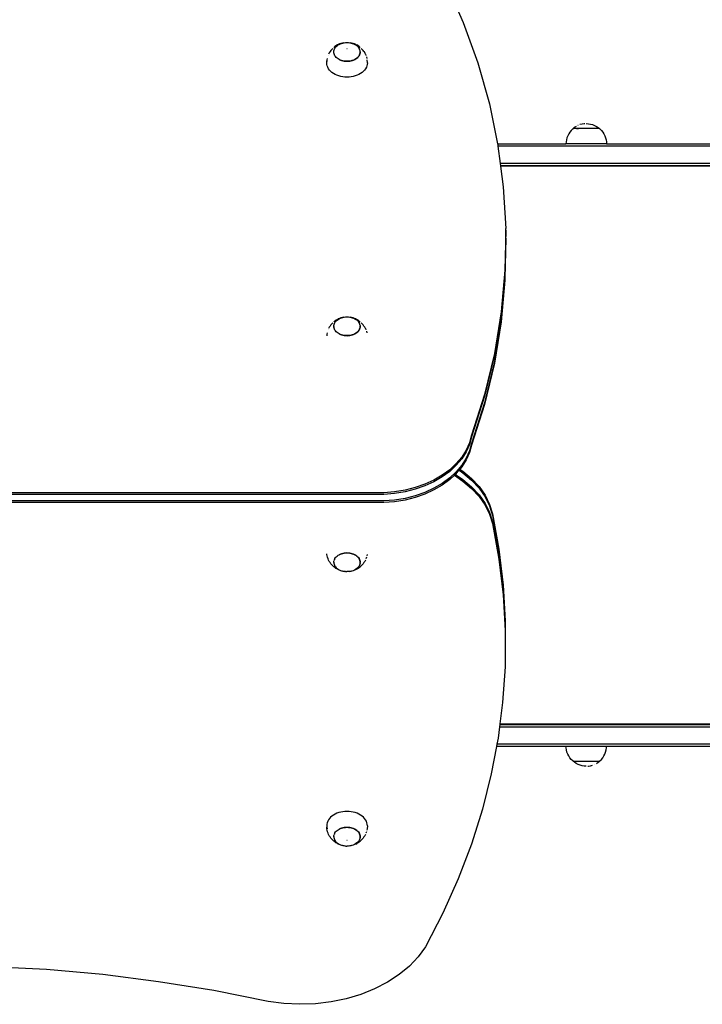
# Model space of a CAD drawing. Units: millimetres. Extents: x -5 to 212, y -5 to 302.
# Drawn here: x 111 to 124, y 70 to 89 of the extents above; entities that cross this region are included whole.
import ezdxf

# ---------------------------------------------------------------- set-up
doc = ezdxf.new("R2010")
doc.units = ezdxf.units.MM
doc.layers.add('Area de seguridad', color=7, linetype='Continuous')

msp = doc.modelspace()

# ---------------------------------------------------------------- linework, layer by layer
at = {"layer": 'Area de seguridad', "color": 0}
for p, q in [((119.026, 89.362), (119.359, 88.603)), ((119.359, 88.603), (119.636, 87.833)), ((116.854, 88.09), (116.838, 88.071)), ((116.874, 88.111), (116.854, 88.09)), ((116.894, 88.062), (116.898, 88.08)), ((116.912, 88.144), (116.896, 88.13)), ((116.898, 88.08), (116.905, 88.098)), ((116.905, 88.098), (116.914, 88.115)), ((116.935, 88.16), (116.912, 88.144)), ((116.914, 88.115), (116.926, 88.132)), ((116.926, 88.132), (116.941, 88.148)), ((116.961, 88.175), (116.935, 88.16)), ((116.941, 88.148), (116.957, 88.162)), ((116.957, 88.162), (116.976, 88.175)), ((116.976, 88.182), (116.961, 88.175)), ((117.001, 88.194), (116.976, 88.182)), ((116.976, 88.175), (116.996, 88.187)), ((116.996, 88.187), (117.018, 88.197)), ((117.028, 88.203), (117.001, 88.194)), ((117.018, 88.197), (117.042, 88.206)), ((117.056, 88.211), (117.028, 88.203)), ((117.042, 88.206), (117.066, 88.212)), ((117.085, 88.217), (117.056, 88.211)), ((117.066, 88.212), (117.092, 88.217)), ((117.092, 88.217), (117.115, 88.22)), ((117.115, 88.22), (117.145, 88.221)), ((117.141, 88.108), (117.145, 88.108)), ((117.145, 88.221), (117.175, 88.22)), ((117.175, 88.22), (117.196, 88.217)), ((117.196, 88.217), (117.222, 88.212)), ((117.233, 88.211), (117.204, 88.217)), ((117.222, 88.212), (117.246, 88.206)), ((117.262, 88.203), (117.233, 88.211)), ((117.246, 88.206), (117.27, 88.197)), ((117.288, 88.194), (117.262, 88.203)), ((117.27, 88.197), (117.292, 88.187)), ((117.314, 88.182), (117.288, 88.194)), ((117.292, 88.187), (117.312, 88.175)), ((117.313, 88.174), (117.312, 88.175)), ((117.332, 88.161), (117.313, 88.174)), ((117.314, 88.182), (117.329, 88.175)), ((117.354, 88.16), (117.329, 88.175)), ((117.348, 88.147), (117.332, 88.161)), ((117.362, 88.131), (117.348, 88.147)), ((117.377, 88.144), (117.354, 88.16)), ((117.374, 88.115), (117.362, 88.131)), ((117.384, 88.097), (117.374, 88.115)), ((117.377, 88.144), (117.394, 88.13)), ((117.391, 88.079), (117.384, 88.097)), ((117.395, 88.061), (117.391, 88.079)), ((117.435, 88.09), (117.416, 88.111)), ((117.435, 88.09), (117.451, 88.071)), ((116.762, 87.892), (116.76, 87.863)), ((116.768, 87.92), (116.762, 87.892)), ((116.785, 87.974), (116.784, 87.973)), ((116.808, 88.025), (116.795, 88)), ((116.822, 88.048), (116.808, 88.025)), ((116.838, 88.071), (116.822, 88.048)), ((116.892, 88.043), (116.894, 88.062)), ((116.892, 88.043), (116.892, 88.042)), ((116.894, 88.025), (116.892, 88.042)), ((116.894, 88.025), (116.894, 88.024)), ((116.898, 88.006), (116.894, 88.024)), ((116.904, 87.988), (116.898, 88.006)), ((116.904, 87.988), (116.905, 87.987)), ((116.905, 87.988), (116.905, 87.987)), ((116.914, 87.971), (116.905, 87.987)), ((116.914, 87.971), (116.915, 87.97)), ((116.926, 87.954), (116.915, 87.97)), ((116.94, 87.938), (116.926, 87.954)), ((116.94, 87.938), (116.941, 87.938)), ((116.958, 87.923), (116.941, 87.938)), ((116.976, 87.911), (116.958, 87.923)), ((116.996, 87.899), (116.976, 87.911)), ((117.018, 87.889), (116.996, 87.899)), ((116.997, 87.898), (117.019, 87.888)), ((117.292, 87.899), (117.27, 87.889)), ((117.27, 87.888), (117.292, 87.898)), ((117.312, 87.911), (117.292, 87.899)), ((117.292, 87.898), (117.313, 87.91)), ((117.331, 87.924), (117.312, 87.911)), ((117.313, 87.91), (117.332, 87.923)), ((117.347, 87.939), (117.331, 87.924)), ((117.332, 87.923), (117.348, 87.938)), ((117.355, 87.947), (117.347, 87.939)), ((117.348, 87.938), (117.356, 87.946)), ((117.362, 87.954), (117.355, 87.947)), ((117.356, 87.946), (117.355, 87.947)), ((117.356, 87.946), (117.362, 87.953)), ((117.374, 87.971), (117.362, 87.954)), ((117.362, 87.953), (117.374, 87.97)), ((117.383, 87.988), (117.374, 87.971)), ((117.374, 87.97), (117.384, 87.987)), ((117.39, 88.006), (117.383, 87.988)), ((117.384, 87.987), (117.391, 88.005)), ((117.394, 88.025), (117.39, 88.006)), ((117.391, 88.005), (117.395, 88.024)), ((117.396, 88.04), (117.394, 88.025)), ((117.396, 88.042), (117.395, 88.061)), ((117.395, 88.043), (117.396, 88.042)), ((117.395, 88.024), (117.396, 88.04)), ((117.396, 88.04), (117.396, 88.042)), ((117.396, 88.042), (117.404, 88.038)), ((117.396, 88.023), (117.396, 88.04)), ((117.396, 88.04), (117.396, 88.023)), ((117.468, 88.048), (117.451, 88.071)), ((117.468, 88.048), (117.481, 88.025)), ((117.495, 88), (117.481, 88.025)), ((117.495, 88), (117.505, 87.974)), ((117.515, 87.947), (117.521, 87.92)), ((117.532, 87.835), (117.527, 87.892)), ((116.758, 87.835), (116.76, 87.863)), ((116.76, 87.806), (116.758, 87.835)), ((116.76, 87.863), (116.766, 87.891)), ((116.766, 87.778), (116.76, 87.806)), ((116.777, 87.75), (116.766, 87.778)), ((116.791, 87.723), (116.777, 87.75)), ((116.81, 87.698), (116.791, 87.723)), ((117.042, 87.881), (117.018, 87.889)), ((117.019, 87.888), (117.042, 87.88)), ((117.066, 87.874), (117.042, 87.881)), ((117.042, 87.88), (117.067, 87.873)), ((117.092, 87.869), (117.066, 87.874)), ((117.067, 87.873), (117.092, 87.868)), ((117.118, 87.866), (117.092, 87.869)), ((117.092, 87.868), (117.118, 87.865)), ((117.144, 87.865), (117.118, 87.866)), ((117.118, 87.865), (117.145, 87.864)), ((117.17, 87.866), (117.144, 87.865)), ((117.145, 87.864), (117.171, 87.865)), ((117.196, 87.869), (117.17, 87.866)), ((117.171, 87.865), (117.197, 87.868)), ((117.222, 87.874), (117.196, 87.869)), ((117.197, 87.868), (117.222, 87.873)), ((117.236, 87.878), (117.222, 87.874)), ((117.222, 87.873), (117.237, 87.877)), ((117.246, 87.881), (117.236, 87.878)), ((117.237, 87.877), (117.236, 87.878)), ((117.237, 87.877), (117.246, 87.88)), ((117.27, 87.889), (117.246, 87.881)), ((117.247, 87.88), (117.27, 87.888)), ((117.498, 87.723), (117.48, 87.698)), ((117.513, 87.75), (117.498, 87.723)), ((117.523, 87.778), (117.513, 87.75)), ((117.529, 87.806), (117.523, 87.778)), ((117.532, 87.835), (117.529, 87.806)), ((119.636, 87.833), (119.855, 87.054)), ((116.832, 87.674), (116.81, 87.698)), ((116.857, 87.652), (116.832, 87.674)), ((116.886, 87.631), (116.857, 87.652)), ((116.917, 87.613), (116.886, 87.631)), ((116.951, 87.598), (116.917, 87.613)), ((116.987, 87.585), (116.951, 87.598)), ((117.025, 87.574), (116.987, 87.585)), ((117.064, 87.567), (117.025, 87.574)), ((117.104, 87.562), (117.064, 87.567)), ((117.145, 87.561), (117.104, 87.562)), ((117.185, 87.562), (117.145, 87.561)), ((117.225, 87.567), (117.185, 87.562)), ((117.264, 87.574), (117.225, 87.567)), ((117.302, 87.585), (117.264, 87.574)), ((117.338, 87.598), (117.302, 87.585)), ((117.372, 87.613), (117.338, 87.598)), ((117.404, 87.631), (117.372, 87.613)), ((117.432, 87.652), (117.404, 87.631)), ((117.458, 87.674), (117.432, 87.652)), ((117.48, 87.698), (117.458, 87.674)), ((119.855, 87.054), (120.012, 86.293)), ((121.448, 86.583), (121.442, 86.577)), ((121.472, 86.604), (121.448, 86.585)), ((121.448, 86.585), (121.448, 86.583)), ((121.951, 86.585), (121.448, 86.585)), ((121.449, 86.583), (121.448, 86.583)), ((121.45, 86.583), (121.449, 86.583)), ((121.454, 86.583), (121.45, 86.583)), ((121.454, 86.583), (121.454, 86.583)), ((121.454, 86.583), (121.461, 86.583)), ((121.461, 86.583), (121.461, 86.583)), ((121.514, 86.583), (121.461, 86.583)), ((121.506, 86.626), (121.472, 86.604)), ((121.514, 86.583), (121.532, 86.583)), ((121.532, 86.583), (121.532, 86.583)), ((121.532, 86.583), (121.552, 86.583)), ((121.543, 86.645), (121.542, 86.645)), ((121.552, 86.583), (121.553, 86.583)), ((121.952, 86.583), (121.553, 86.583)), ((121.619, 86.67), (121.58, 86.659)), ((121.659, 86.676), (121.619, 86.67)), ((121.67, 86.676), (121.659, 86.676)), ((121.7, 86.678), (121.74, 86.676)), ((121.74, 86.676), (121.78, 86.67)), ((121.78, 86.67), (121.819, 86.659)), ((121.819, 86.659), (121.857, 86.645)), ((121.857, 86.645), (121.893, 86.626)), ((121.893, 86.626), (121.927, 86.604)), ((121.927, 86.604), (121.951, 86.585)), ((121.951, 86.585), (121.951, 86.583)), ((121.951, 86.583), (121.952, 86.583)), ((121.951, 86.583), (121.951, 86.583)), ((121.952, 86.583), (121.959, 86.577)), ((121.952, 86.582), (121.952, 86.583)), ((121.332, 86.409), (121.322, 86.37)), ((121.347, 86.447), (121.332, 86.409)), ((121.365, 86.483), (121.347, 86.447)), ((121.387, 86.517), (121.365, 86.483)), ((121.413, 86.549), (121.387, 86.517)), ((121.442, 86.577), (121.413, 86.549)), ((121.959, 86.577), (121.988, 86.549)), ((121.988, 86.549), (122.013, 86.517)), ((122.013, 86.517), (122.036, 86.483)), ((122.036, 86.483), (122.054, 86.447)), ((122.054, 86.447), (122.068, 86.409)), ((122.068, 86.409), (122.079, 86.37)), ((120.012, 86.293), (121.314, 86.293)), ((120.012, 86.293), (120.017, 86.267)), ((120.017, 86.267), (120.019, 86.249)), ((128.786, 86.249), (120.019, 86.249)), ((120.019, 86.249), (120.063, 85.917)), ((121.316, 86.33), (121.314, 86.293)), ((122.087, 86.293), (121.314, 86.293)), ((121.322, 86.37), (121.316, 86.33)), ((122.079, 86.37), (122.085, 86.33)), ((122.085, 86.33), (122.087, 86.293)), ((122.087, 86.293), (126.017, 86.293)), ((128.786, 85.917), (120.063, 85.917)), ((120.063, 85.917), (120.068, 85.873)), ((128.786, 85.873), (120.068, 85.873)), ((120.068, 85.873), (120.069, 85.868)), ((125.183, 85.868), (120.069, 85.868)), ((120.069, 85.868), (120.12, 85.476)), ((120.12, 85.476), (120.166, 84.682)), ((120.166, 84.651), (120.152, 83.888)), ((120.166, 84.651), (120.166, 84.682)), ((120.166, 84.495), (120.166, 84.651)), ((120.166, 84.495), (120.152, 83.731)), ((120.152, 83.888), (120.08, 83.095)), ((120.152, 83.856), (120.08, 83.063)), ((120.152, 83.888), (120.152, 83.856)), ((120.152, 83.731), (120.08, 82.938)), ((120.152, 83.7), (120.08, 82.907)), ((120.152, 83.731), (120.152, 83.7)), ((120.08, 83.095), (119.95, 82.306)), ((120.08, 83.063), (119.95, 82.274)), ((116.838, 82.849), (116.822, 82.825)), ((116.854, 82.868), (116.838, 82.849)), ((116.874, 82.888), (116.854, 82.868)), ((116.892, 82.821), (116.894, 82.839)), ((116.894, 82.839), (116.898, 82.858)), ((116.912, 82.921), (116.896, 82.908)), ((116.898, 82.858), (116.905, 82.876)), ((116.905, 82.876), (116.914, 82.893)), ((116.935, 82.938), (116.912, 82.921)), ((116.914, 82.893), (116.926, 82.91)), ((116.926, 82.91), (116.941, 82.925)), ((116.961, 82.952), (116.935, 82.938)), ((116.941, 82.925), (116.957, 82.94)), ((116.957, 82.94), (116.976, 82.953)), ((116.976, 82.96), (116.961, 82.952)), ((117.001, 82.971), (116.976, 82.96)), ((116.976, 82.953), (116.996, 82.965)), ((116.996, 82.965), (117.018, 82.975)), ((117.028, 82.981), (117.001, 82.971)), ((117.018, 82.975), (117.042, 82.983)), ((117.056, 82.989), (117.028, 82.981)), ((117.042, 82.983), (117.066, 82.99)), ((117.085, 82.994), (117.056, 82.989)), ((117.066, 82.99), (117.092, 82.995)), ((117.092, 82.995), (117.115, 82.998)), ((117.115, 82.998), (117.145, 82.999)), ((117.145, 82.999), (117.175, 82.998)), ((117.175, 82.998), (117.196, 82.995)), ((117.196, 82.995), (117.222, 82.99)), ((117.233, 82.989), (117.204, 82.994)), ((117.222, 82.99), (117.246, 82.983)), ((117.262, 82.981), (117.233, 82.989)), ((117.246, 82.983), (117.27, 82.975)), ((117.288, 82.971), (117.262, 82.981)), ((117.27, 82.975), (117.292, 82.965)), ((117.314, 82.96), (117.288, 82.971)), ((117.292, 82.965), (117.312, 82.953)), ((117.313, 82.952), (117.312, 82.953)), ((117.332, 82.939), (117.313, 82.952)), ((117.314, 82.96), (117.329, 82.952)), ((117.354, 82.938), (117.329, 82.952)), ((117.348, 82.924), (117.332, 82.939)), ((117.362, 82.909), (117.348, 82.924)), ((117.377, 82.921), (117.354, 82.938)), ((117.374, 82.892), (117.362, 82.909)), ((117.384, 82.875), (117.374, 82.892)), ((117.377, 82.921), (117.394, 82.908)), ((117.391, 82.857), (117.384, 82.875)), ((117.395, 82.838), (117.391, 82.857)), ((117.395, 82.838), (117.395, 82.822)), ((117.435, 82.868), (117.416, 82.888)), ((117.435, 82.868), (117.451, 82.849)), ((117.468, 82.825), (117.451, 82.849)), ((120.08, 82.938), (119.95, 82.149)), ((120.08, 82.907), (119.95, 82.118)), ((116.762, 82.669), (116.76, 82.642)), ((116.768, 82.697), (116.762, 82.669)), ((116.785, 82.752), (116.784, 82.751)), ((116.808, 82.803), (116.795, 82.777)), ((116.822, 82.825), (116.808, 82.803)), ((116.892, 82.821), (116.892, 82.82)), ((116.894, 82.802), (116.892, 82.82)), ((116.894, 82.802), (116.894, 82.801)), ((116.898, 82.784), (116.894, 82.801)), ((116.904, 82.766), (116.898, 82.784)), ((116.904, 82.766), (116.905, 82.765)), ((116.905, 82.766), (116.905, 82.765)), ((116.914, 82.749), (116.905, 82.765)), ((116.914, 82.749), (116.915, 82.748)), ((116.926, 82.732), (116.915, 82.748)), ((116.94, 82.716), (116.926, 82.732)), ((116.94, 82.716), (116.941, 82.715)), ((116.958, 82.701), (116.941, 82.715)), ((116.976, 82.689), (116.958, 82.701)), ((116.996, 82.677), (116.976, 82.689)), ((117.018, 82.667), (116.996, 82.677)), ((116.997, 82.676), (117.019, 82.666)), ((117.042, 82.658), (117.018, 82.667)), ((117.019, 82.666), (117.042, 82.658)), ((117.066, 82.652), (117.042, 82.658)), ((117.042, 82.657), (117.067, 82.651)), ((117.092, 82.647), (117.066, 82.652)), ((117.067, 82.651), (117.092, 82.646)), ((117.118, 82.644), (117.092, 82.647)), ((117.092, 82.646), (117.118, 82.643)), ((117.196, 82.647), (117.17, 82.644)), ((117.171, 82.643), (117.197, 82.646)), ((117.222, 82.652), (117.196, 82.647)), ((117.197, 82.646), (117.222, 82.651)), ((117.246, 82.658), (117.222, 82.652)), ((117.222, 82.651), (117.246, 82.657)), ((117.27, 82.667), (117.246, 82.658)), ((117.247, 82.657), (117.27, 82.666)), ((117.292, 82.677), (117.27, 82.667)), ((117.27, 82.666), (117.292, 82.676)), ((117.312, 82.689), (117.292, 82.677)), ((117.292, 82.676), (117.313, 82.688)), ((117.331, 82.702), (117.312, 82.689)), ((117.313, 82.688), (117.332, 82.701)), ((117.347, 82.716), (117.331, 82.702)), ((117.332, 82.701), (117.348, 82.715)), ((117.355, 82.725), (117.347, 82.716)), ((117.348, 82.715), (117.356, 82.724)), ((117.362, 82.732), (117.355, 82.725)), ((117.356, 82.724), (117.355, 82.725)), ((117.356, 82.724), (117.362, 82.731)), ((117.362, 82.731), (117.374, 82.748)), ((117.374, 82.748), (117.362, 82.732)), ((117.383, 82.766), (117.374, 82.748)), ((117.374, 82.748), (117.384, 82.765)), ((117.39, 82.784), (117.383, 82.766)), ((117.384, 82.765), (117.391, 82.783)), ((117.394, 82.802), (117.39, 82.784)), ((117.391, 82.783), (117.395, 82.801)), ((117.396, 82.818), (117.394, 82.802)), ((117.395, 82.822), (117.396, 82.821)), ((117.395, 82.801), (117.396, 82.818)), ((117.396, 82.82), (117.396, 82.821)), ((117.396, 82.818), (117.396, 82.82)), ((117.396, 82.8), (117.396, 82.818)), ((117.396, 82.818), (117.396, 82.801)), ((117.468, 82.825), (117.481, 82.803)), ((117.495, 82.777), (117.481, 82.803)), ((117.495, 82.777), (117.505, 82.752)), ((117.515, 82.725), (117.521, 82.697)), ((117.144, 82.643), (117.118, 82.644)), ((117.118, 82.643), (117.145, 82.642)), ((117.17, 82.644), (117.144, 82.643)), ((117.145, 82.642), (117.171, 82.643)), ((119.95, 82.306), (119.762, 81.522)), ((119.95, 82.274), (119.762, 81.491)), ((119.95, 82.149), (119.762, 81.366)), ((119.95, 82.118), (119.762, 81.335)), ((119.762, 81.522), (119.516, 80.747)), ((119.762, 81.491), (119.516, 80.716)), ((119.762, 81.366), (119.516, 80.59)), ((119.762, 81.335), (119.516, 80.559)), ((119.477, 80.604), (119.415, 80.465)), ((119.516, 80.747), (119.477, 80.604)), ((119.516, 80.716), (119.477, 80.573)), ((119.516, 80.59), (119.477, 80.448)), ((119.415, 80.465), (119.331, 80.332)), ((119.415, 80.434), (119.331, 80.301)), ((119.477, 80.573), (119.415, 80.434)), ((119.477, 80.448), (119.415, 80.309)), ((119.477, 80.416), (119.415, 80.277)), ((119.516, 80.559), (119.477, 80.416)), ((119.331, 80.332), (119.226, 80.207)), ((119.331, 80.301), (119.226, 80.176)), ((119.415, 80.309), (119.331, 80.176)), ((119.415, 80.277), (119.331, 80.145)), ((119.102, 80.091), (118.959, 79.986)), ((119.102, 80.06), (118.959, 79.955)), ((119.226, 80.207), (119.102, 80.091)), ((119.226, 80.176), (119.102, 80.06)), ((119.226, 80.051), (119.102, 79.935)), ((119.331, 80.176), (119.226, 80.051)), ((119.278, 80.081), (119.226, 80.019)), ((119.295, 80.101), (119.278, 80.081)), ((119.278, 80.081), (119.352, 80.032)), ((119.331, 80.145), (119.295, 80.101)), ((119.295, 80.101), (119.352, 80.063)), ((119.352, 80.063), (119.517, 79.922)), ((119.352, 80.032), (119.517, 79.891)), ((118.8, 79.894), (118.627, 79.815)), ((118.8, 79.863), (118.627, 79.784)), ((118.959, 79.986), (118.8, 79.894)), ((118.959, 79.955), (118.8, 79.863)), ((119.102, 79.935), (118.959, 79.83)), ((119.102, 79.904), (118.959, 79.799)), ((119.189, 79.985), (119.102, 79.904)), ((119.209, 80.003), (119.189, 79.985)), ((119.189, 79.985), (119.352, 79.875)), ((119.226, 80.019), (119.209, 80.003)), ((119.209, 80.003), (119.352, 79.906)), ((119.352, 79.906), (119.517, 79.766)), ((119.352, 79.875), (119.517, 79.734)), ((119.517, 79.922), (119.658, 79.769)), ((119.517, 79.891), (119.658, 79.737)), ((117.844, 79.652), (109.273, 79.652)), ((118.049, 79.669), (117.844, 79.652)), ((118.249, 79.702), (118.049, 79.669)), ((118.249, 79.67), (118.049, 79.637)), ((118.443, 79.751), (118.249, 79.702)), ((118.443, 79.719), (118.249, 79.67)), ((118.627, 79.815), (118.443, 79.751)), ((118.627, 79.784), (118.443, 79.719)), ((118.627, 79.659), (118.443, 79.594)), ((118.8, 79.738), (118.627, 79.659)), ((118.8, 79.706), (118.627, 79.627)), ((118.959, 79.83), (118.8, 79.738)), ((118.959, 79.799), (118.8, 79.706)), ((119.517, 79.766), (119.658, 79.612)), ((119.517, 79.734), (119.658, 79.581)), ((119.658, 79.769), (119.773, 79.604)), ((119.658, 79.737), (119.773, 79.573)), ((117.844, 79.621), (109.273, 79.621)), ((117.844, 79.496), (109.273, 79.496)), ((117.844, 79.465), (109.273, 79.465)), ((118.049, 79.637), (117.844, 79.621)), ((118.049, 79.512), (117.844, 79.496)), ((118.049, 79.481), (117.844, 79.465)), ((118.249, 79.545), (118.049, 79.512)), ((118.249, 79.514), (118.049, 79.481)), ((118.443, 79.594), (118.249, 79.545)), ((118.443, 79.563), (118.249, 79.514)), ((118.627, 79.627), (118.443, 79.563)), ((119.658, 79.612), (119.773, 79.448)), ((119.658, 79.581), (119.773, 79.417)), ((119.773, 79.604), (119.859, 79.432)), ((119.773, 79.573), (119.859, 79.401)), ((119.773, 79.448), (119.859, 79.276)), ((119.773, 79.417), (119.859, 79.244)), ((119.859, 79.432), (119.917, 79.254)), ((119.859, 79.401), (119.917, 79.222)), ((119.859, 79.276), (119.917, 79.097)), ((119.859, 79.244), (119.917, 79.066)), ((119.917, 79.254), (120.038, 78.576)), ((119.917, 79.222), (120.038, 78.545)), ((119.917, 79.097), (120.038, 78.42)), ((119.917, 79.066), (120.038, 78.388)), ((120.038, 78.576), (120.118, 77.895)), ((120.038, 78.545), (120.118, 77.864)), ((116.762, 78.48), (116.761, 78.492)), ((116.768, 78.452), (116.762, 78.48)), ((116.774, 78.424), (116.768, 78.452)), ((116.785, 78.397), (116.774, 78.424)), ((116.795, 78.372), (116.785, 78.397)), ((116.808, 78.347), (116.795, 78.372)), ((116.822, 78.324), (116.808, 78.347)), ((116.893, 78.329), (116.894, 78.347)), ((116.894, 78.348), (116.898, 78.365)), ((116.894, 78.347), (116.894, 78.348)), ((116.905, 78.383), (116.898, 78.365)), ((116.905, 78.384), (116.911, 78.394)), ((116.905, 78.383), (116.905, 78.384)), ((116.911, 78.394), (116.914, 78.401)), ((116.914, 78.401), (116.915, 78.402)), ((116.915, 78.402), (116.927, 78.418)), ((116.927, 78.418), (116.941, 78.433)), ((116.941, 78.434), (116.957, 78.447)), ((116.941, 78.433), (116.941, 78.434)), ((116.957, 78.447), (116.958, 78.448)), ((116.958, 78.448), (116.976, 78.462)), ((116.976, 78.462), (116.997, 78.473)), ((116.997, 78.473), (117.019, 78.483)), ((117.018, 78.482), (116.997, 78.473)), ((117.042, 78.491), (117.018, 78.482)), ((117.019, 78.483), (117.042, 78.492)), ((117.042, 78.492), (117.067, 78.499)), ((117.066, 78.498), (117.042, 78.491)), ((117.092, 78.502), (117.066, 78.498)), ((117.067, 78.499), (117.092, 78.503)), ((117.092, 78.503), (117.118, 78.506)), ((117.118, 78.505), (117.092, 78.502)), ((117.118, 78.506), (117.145, 78.507)), ((117.144, 78.506), (117.118, 78.505)), ((117.17, 78.505), (117.144, 78.506)), ((117.145, 78.507), (117.171, 78.506)), ((117.196, 78.502), (117.17, 78.505)), ((117.171, 78.506), (117.197, 78.503)), ((117.222, 78.498), (117.196, 78.502)), ((117.197, 78.503), (117.222, 78.499)), ((117.222, 78.499), (117.246, 78.492)), ((117.246, 78.491), (117.222, 78.498)), ((117.27, 78.482), (117.246, 78.491)), ((117.247, 78.492), (117.27, 78.483)), ((117.27, 78.483), (117.292, 78.473)), ((117.292, 78.472), (117.27, 78.482)), ((117.292, 78.473), (117.313, 78.462)), ((117.312, 78.461), (117.292, 78.472)), ((117.331, 78.447), (117.312, 78.461)), ((117.313, 78.462), (117.332, 78.448)), ((117.347, 78.433), (117.331, 78.447)), ((117.332, 78.448), (117.348, 78.434)), ((117.355, 78.424), (117.347, 78.433)), ((117.348, 78.434), (117.356, 78.425)), ((117.356, 78.425), (117.355, 78.424)), ((117.362, 78.417), (117.355, 78.424)), ((117.356, 78.425), (117.362, 78.418)), ((117.362, 78.418), (117.374, 78.402)), ((117.374, 78.401), (117.362, 78.417)), ((117.374, 78.402), (117.384, 78.384)), ((117.383, 78.383), (117.374, 78.401)), ((117.39, 78.365), (117.383, 78.383)), ((117.384, 78.384), (117.391, 78.366)), ((117.394, 78.347), (117.39, 78.365)), ((117.391, 78.366), (117.395, 78.348)), ((117.396, 78.328), (117.394, 78.347)), ((117.395, 78.348), (117.396, 78.338)), ((117.396, 78.349), (117.396, 78.329)), ((117.396, 78.338), (117.396, 78.348)), ((117.396, 78.338), (117.396, 78.329)), ((117.396, 78.328), (117.396, 78.338)), ((117.468, 78.324), (117.481, 78.347)), ((117.495, 78.372), (117.481, 78.347)), ((117.515, 78.424), (117.505, 78.397)), ((117.527, 78.48), (117.521, 78.452)), ((120.038, 78.42), (120.118, 77.739)), ((120.038, 78.388), (120.118, 77.708)), ((116.838, 78.301), (116.822, 78.324)), ((116.854, 78.282), (116.838, 78.301)), ((116.874, 78.261), (116.854, 78.282)), ((116.896, 78.242), (116.874, 78.261)), ((116.892, 78.328), (116.892, 78.33)), ((116.893, 78.329), (116.892, 78.328)), ((116.892, 78.328), (116.894, 78.31)), ((116.894, 78.31), (116.898, 78.291)), ((116.912, 78.228), (116.896, 78.242)), ((116.898, 78.291), (116.905, 78.274)), ((116.905, 78.274), (116.914, 78.256)), ((116.935, 78.212), (116.912, 78.228)), ((116.914, 78.256), (116.926, 78.24)), ((116.926, 78.24), (116.941, 78.224)), ((116.961, 78.197), (116.935, 78.212)), ((116.941, 78.224), (116.957, 78.209)), ((116.957, 78.209), (116.976, 78.196)), ((116.976, 78.189), (116.961, 78.197)), ((116.976, 78.196), (116.996, 78.185)), ((117.001, 78.178), (116.976, 78.189)), ((116.996, 78.185), (117.018, 78.174)), ((117.028, 78.168), (117.001, 78.178)), ((117.018, 78.174), (117.042, 78.166)), ((117.056, 78.161), (117.028, 78.168)), ((117.042, 78.166), (117.066, 78.159)), ((117.085, 78.155), (117.056, 78.161)), ((117.066, 78.159), (117.092, 78.154)), ((117.092, 78.154), (117.085, 78.155)), ((117.115, 78.152), (117.092, 78.154)), ((117.118, 78.152), (117.115, 78.152)), ((117.118, 78.152), (117.144, 78.151)), ((117.145, 78.151), (117.144, 78.151)), ((117.17, 78.152), (117.145, 78.151)), ((117.172, 78.152), (117.17, 78.152)), ((117.172, 78.152), (117.175, 78.152)), ((117.196, 78.154), (117.175, 78.152)), ((117.196, 78.154), (117.222, 78.159)), ((117.204, 78.155), (117.196, 78.154)), ((117.233, 78.161), (117.204, 78.155)), ((117.222, 78.159), (117.246, 78.166)), ((117.262, 78.168), (117.233, 78.161)), ((117.246, 78.166), (117.27, 78.174)), ((117.288, 78.178), (117.262, 78.168)), ((117.27, 78.174), (117.292, 78.185)), ((117.314, 78.189), (117.288, 78.178)), ((117.312, 78.196), (117.292, 78.186)), ((117.292, 78.185), (117.292, 78.186)), ((117.313, 78.197), (117.312, 78.196)), ((117.331, 78.209), (117.313, 78.197)), ((117.314, 78.189), (117.329, 78.197)), ((117.354, 78.212), (117.329, 78.197)), ((117.332, 78.21), (117.331, 78.209)), ((117.347, 78.224), (117.332, 78.21)), ((117.348, 78.225), (117.347, 78.224)), ((117.362, 78.24), (117.348, 78.225)), ((117.377, 78.228), (117.354, 78.212)), ((117.374, 78.256), (117.362, 78.24)), ((117.362, 78.24), (117.362, 78.24)), ((117.383, 78.274), (117.374, 78.257)), ((117.374, 78.257), (117.374, 78.256)), ((117.377, 78.228), (117.394, 78.242)), ((117.384, 78.274), (117.383, 78.274)), ((117.39, 78.291), (117.384, 78.274)), ((117.391, 78.292), (117.39, 78.291)), ((117.394, 78.31), (117.391, 78.292)), ((117.395, 78.311), (117.394, 78.31)), ((117.416, 78.261), (117.394, 78.242)), ((117.395, 78.313), (117.396, 78.328)), ((117.395, 78.313), (117.395, 78.311)), ((117.396, 78.329), (117.396, 78.328)), ((117.435, 78.282), (117.416, 78.261)), ((117.435, 78.282), (117.451, 78.301)), ((117.468, 78.324), (117.451, 78.301)), ((120.118, 77.895), (120.157, 77.213)), ((120.118, 77.864), (120.157, 77.181)), ((120.118, 77.739), (120.157, 77.056)), ((120.118, 77.708), (120.157, 77.028)), ((120.157, 77.213), (120.157, 77.181)), ((120.157, 77.025), (120.153, 76.373)), ((120.157, 77.181), (120.157, 77.056)), ((120.157, 77.056), (120.157, 77.028)), ((120.157, 77.028), (120.157, 77.025)), ((120.153, 76.342), (120.108, 75.66)), ((120.153, 76.373), (120.153, 76.342)), ((120.108, 75.66), (120.056, 75.255)), ((120.049, 75.2), (120.021, 74.979)), ((120.055, 75.244), (120.049, 75.2)), ((120.049, 75.2), (128.786, 75.2)), ((120.056, 75.255), (120.055, 75.244)), ((120.055, 75.244), (128.786, 75.244)), ((120.056, 75.255), (125.183, 75.255)), ((120.021, 74.979), (120, 74.868)), ((119.992, 74.824), (119.892, 74.302)), ((120, 74.868), (119.992, 74.824)), ((121.314, 74.824), (119.992, 74.824)), ((128.786, 74.868), (120, 74.868)), ((121.316, 74.797), (121.314, 74.824)), ((122.087, 74.824), (121.314, 74.824)), ((121.322, 74.757), (121.316, 74.797)), ((122.079, 74.757), (122.085, 74.797)), ((122.085, 74.797), (122.087, 74.824)), ((126.017, 74.824), (122.087, 74.824)), ((121.332, 74.717), (121.322, 74.757)), ((121.347, 74.68), (121.332, 74.717)), ((121.365, 74.644), (121.347, 74.68)), ((121.387, 74.61), (121.365, 74.644)), ((121.413, 74.578), (121.387, 74.61)), ((121.988, 74.578), (122.013, 74.61)), ((122.013, 74.61), (122.036, 74.644)), ((122.036, 74.644), (122.054, 74.68)), ((122.054, 74.68), (122.068, 74.717)), ((122.068, 74.717), (122.079, 74.757)), ((121.442, 74.549), (121.413, 74.578)), ((121.449, 74.543), (121.442, 74.549)), ((121.449, 74.545), (121.449, 74.543)), ((121.45, 74.543), (121.449, 74.543)), ((121.449, 74.543), (121.952, 74.543)), ((121.45, 74.543), (121.45, 74.544)), ((121.45, 74.542), (121.45, 74.543)), ((121.474, 74.523), (121.45, 74.542)), ((121.45, 74.542), (121.953, 74.542)), ((121.508, 74.501), (121.474, 74.523)), ((121.544, 74.482), (121.508, 74.501)), ((121.581, 74.468), (121.544, 74.482)), ((121.621, 74.457), (121.581, 74.468)), ((121.661, 74.451), (121.621, 74.457)), ((121.701, 74.449), (121.661, 74.451)), ((121.731, 74.45), (121.741, 74.451)), ((121.741, 74.451), (121.781, 74.457)), ((121.781, 74.457), (121.821, 74.468)), ((121.858, 74.482), (121.858, 74.482)), ((121.894, 74.5), (121.895, 74.501)), ((121.895, 74.501), (121.928, 74.523)), ((121.928, 74.523), (121.953, 74.542)), ((121.952, 74.543), (121.953, 74.544)), ((121.953, 74.544), (121.959, 74.549)), ((121.953, 74.542), (121.953, 74.544)), ((121.959, 74.549), (121.988, 74.578)), ((119.892, 74.302), (119.723, 73.63)), ((116.832, 73.475), (116.81, 73.451)), ((116.857, 73.498), (116.832, 73.475)), ((116.886, 73.518), (116.857, 73.498)), ((116.917, 73.536), (116.886, 73.518)), ((116.951, 73.552), (116.917, 73.536)), ((116.987, 73.565), (116.951, 73.552)), ((117.025, 73.575), (116.987, 73.565)), ((117.064, 73.582), (117.025, 73.575)), ((117.104, 73.587), (117.064, 73.582)), ((117.145, 73.588), (117.104, 73.587)), ((117.185, 73.587), (117.145, 73.588)), ((117.225, 73.582), (117.185, 73.587)), ((117.264, 73.575), (117.225, 73.582)), ((117.302, 73.565), (117.264, 73.575)), ((117.338, 73.552), (117.302, 73.565)), ((117.372, 73.536), (117.338, 73.552)), ((117.404, 73.518), (117.372, 73.536)), ((117.432, 73.498), (117.404, 73.518)), ((117.458, 73.475), (117.432, 73.498)), ((117.48, 73.451), (117.458, 73.475)), ((119.723, 73.63), (119.512, 72.963)), ((116.76, 73.343), (116.758, 73.315)), ((116.758, 73.315), (116.76, 73.286)), ((116.766, 73.372), (116.76, 73.343)), ((116.762, 73.258), (116.76, 73.286)), ((116.76, 73.286), (116.766, 73.258)), ((116.777, 73.399), (116.766, 73.372)), ((116.791, 73.426), (116.777, 73.399)), ((116.81, 73.451), (116.791, 73.426)), ((117.042, 73.27), (117.067, 73.276)), ((117.066, 73.275), (117.042, 73.269)), ((117.092, 73.28), (117.066, 73.275)), ((117.067, 73.276), (117.092, 73.281)), ((117.092, 73.281), (117.118, 73.284)), ((117.118, 73.283), (117.092, 73.28)), ((117.118, 73.284), (117.145, 73.285)), ((117.144, 73.284), (117.118, 73.283)), ((117.17, 73.283), (117.144, 73.284)), ((117.145, 73.285), (117.171, 73.284)), ((117.196, 73.28), (117.17, 73.283)), ((117.171, 73.284), (117.197, 73.281)), ((117.222, 73.275), (117.196, 73.28)), ((117.197, 73.281), (117.222, 73.276)), ((117.222, 73.276), (117.237, 73.272)), ((117.236, 73.271), (117.222, 73.275)), ((117.498, 73.426), (117.48, 73.451)), ((117.513, 73.399), (117.498, 73.426)), ((117.523, 73.372), (117.513, 73.399)), ((117.529, 73.343), (117.523, 73.372)), ((117.532, 73.315), (117.527, 73.258)), ((117.532, 73.315), (117.529, 73.343)), ((116.768, 73.229), (116.762, 73.258)), ((116.774, 73.202), (116.768, 73.229)), ((116.785, 73.175), (116.774, 73.202)), ((116.795, 73.15), (116.785, 73.175)), ((116.808, 73.124), (116.795, 73.15)), ((116.822, 73.102), (116.808, 73.124)), ((116.838, 73.078), (116.822, 73.102)), ((116.892, 73.106), (116.892, 73.107)), ((116.893, 73.107), (116.892, 73.106)), ((116.892, 73.106), (116.894, 73.088)), ((116.893, 73.107), (116.894, 73.125)), ((116.894, 73.126), (116.898, 73.143)), ((116.894, 73.125), (116.894, 73.126)), ((116.894, 73.088), (116.898, 73.069)), ((116.905, 73.161), (116.898, 73.143)), ((116.905, 73.162), (116.911, 73.172)), ((116.905, 73.161), (116.905, 73.162)), ((116.911, 73.172), (116.914, 73.178)), ((116.914, 73.178), (116.915, 73.179)), ((116.915, 73.179), (116.927, 73.196)), ((116.927, 73.196), (116.941, 73.211)), ((116.941, 73.212), (116.957, 73.225)), ((116.941, 73.211), (116.941, 73.212)), ((116.957, 73.225), (116.958, 73.226)), ((116.958, 73.226), (116.976, 73.239)), ((116.976, 73.239), (116.997, 73.251)), ((116.997, 73.251), (117.019, 73.261)), ((117.018, 73.26), (116.997, 73.251)), ((117.042, 73.269), (117.018, 73.26)), ((117.019, 73.261), (117.042, 73.269)), ((117.237, 73.272), (117.236, 73.271)), ((117.246, 73.269), (117.236, 73.271)), ((117.237, 73.272), (117.246, 73.27)), ((117.27, 73.26), (117.246, 73.269)), ((117.247, 73.27), (117.27, 73.261)), ((117.27, 73.261), (117.292, 73.251)), ((117.292, 73.25), (117.27, 73.26)), ((117.292, 73.251), (117.313, 73.239)), ((117.312, 73.238), (117.292, 73.25)), ((117.331, 73.225), (117.312, 73.238)), ((117.313, 73.239), (117.332, 73.226)), ((117.347, 73.211), (117.331, 73.225)), ((117.332, 73.226), (117.348, 73.212)), ((117.355, 73.202), (117.347, 73.211)), ((117.348, 73.212), (117.356, 73.203)), ((117.356, 73.203), (117.355, 73.202)), ((117.362, 73.195), (117.355, 73.202)), ((117.356, 73.203), (117.362, 73.196)), ((117.362, 73.196), (117.374, 73.179)), ((117.374, 73.178), (117.362, 73.195)), ((117.374, 73.179), (117.384, 73.162)), ((117.383, 73.161), (117.374, 73.178)), ((117.39, 73.143), (117.383, 73.161)), ((117.384, 73.162), (117.391, 73.144)), ((117.394, 73.125), (117.39, 73.143)), ((117.391, 73.144), (117.395, 73.126)), ((117.394, 73.088), (117.391, 73.07)), ((117.395, 73.107), (117.394, 73.125)), ((117.395, 73.088), (117.394, 73.088)), ((117.395, 73.126), (117.395, 73.117)), ((117.395, 73.117), (117.396, 73.126)), ((117.395, 73.117), (117.396, 73.107)), ((117.395, 73.107), (117.395, 73.117)), ((117.396, 73.107), (117.395, 73.088)), ((117.395, 73.107), (117.396, 73.107)), ((117.395, 73.088), (117.395, 73.107)), ((117.396, 73.127), (117.396, 73.107)), ((117.396, 73.107), (117.404, 73.111)), ((117.468, 73.102), (117.451, 73.078)), ((117.468, 73.102), (117.481, 73.124)), ((117.495, 73.15), (117.481, 73.124)), ((117.515, 73.202), (117.505, 73.175)), ((117.527, 73.258), (117.521, 73.23)), ((116.854, 73.059), (116.838, 73.078)), ((116.874, 73.039), (116.854, 73.059)), ((116.896, 73.019), (116.874, 73.039)), ((116.912, 73.006), (116.896, 73.019)), ((116.898, 73.069), (116.905, 73.051)), ((116.905, 73.051), (116.914, 73.034)), ((116.935, 72.989), (116.912, 73.006)), ((116.914, 73.034), (116.926, 73.017)), ((116.926, 73.017), (116.941, 73.002)), ((116.961, 72.975), (116.935, 72.989)), ((116.941, 73.002), (116.957, 72.987)), ((116.957, 72.987), (116.976, 72.974)), ((116.976, 72.967), (116.961, 72.975)), ((116.976, 72.974), (116.996, 72.962)), ((117.001, 72.955), (116.976, 72.967)), ((116.996, 72.962), (117.018, 72.952)), ((117.028, 72.946), (117.001, 72.955)), ((117.018, 72.952), (117.042, 72.944)), ((117.056, 72.938), (117.028, 72.946)), ((117.042, 72.944), (117.066, 72.937)), ((117.085, 72.933), (117.056, 72.938)), ((117.066, 72.937), (117.092, 72.932)), ((117.092, 72.932), (117.085, 72.933)), ((117.115, 72.929), (117.092, 72.932)), ((117.118, 72.929), (117.115, 72.929)), ((117.118, 72.929), (117.144, 72.928)), ((117.141, 73.041), (117.145, 73.041)), ((117.145, 72.928), (117.144, 72.928)), ((117.17, 72.929), (117.145, 72.928)), ((117.172, 72.929), (117.17, 72.929)), ((117.172, 72.929), (117.175, 72.929)), ((117.196, 72.932), (117.175, 72.929)), ((117.196, 72.932), (117.222, 72.937)), ((117.204, 72.933), (117.196, 72.932)), ((117.233, 72.938), (117.204, 72.933)), ((117.222, 72.937), (117.246, 72.944)), ((117.262, 72.946), (117.233, 72.938)), ((117.246, 72.944), (117.27, 72.952)), ((117.288, 72.955), (117.262, 72.946)), ((117.27, 72.952), (117.292, 72.962)), ((117.314, 72.967), (117.288, 72.955)), ((117.312, 72.974), (117.292, 72.963)), ((117.292, 72.962), (117.292, 72.963)), ((117.313, 72.975), (117.312, 72.974)), ((117.331, 72.987), (117.313, 72.975)), ((117.314, 72.967), (117.329, 72.975)), ((117.354, 72.989), (117.329, 72.975)), ((117.332, 72.988), (117.331, 72.987)), ((117.347, 73.002), (117.332, 72.988)), ((117.348, 73.003), (117.347, 73.002)), ((117.362, 73.017), (117.348, 73.003)), ((117.377, 73.006), (117.354, 72.989)), ((117.374, 73.034), (117.362, 73.018)), ((117.362, 73.018), (117.362, 73.017)), ((117.383, 73.051), (117.374, 73.035)), ((117.374, 73.035), (117.374, 73.034)), ((117.377, 73.006), (117.394, 73.019)), ((117.384, 73.052), (117.383, 73.051)), ((117.39, 73.069), (117.384, 73.052)), ((117.391, 73.07), (117.39, 73.069)), ((117.416, 73.039), (117.394, 73.019)), ((117.435, 73.059), (117.416, 73.039)), ((117.435, 73.059), (117.451, 73.078)), ((119.512, 72.963), (119.26, 72.304)), ((119.26, 72.304), (118.969, 71.653)), ((118.969, 71.653), (118.638, 71.011)), ((118.638, 71.011), (118.5, 70.821)), ((118.5, 70.821), (118.332, 70.644)), ((111.425, 70.576), (110.35, 70.633)), ((112.495, 70.481), (111.425, 70.576)), ((113.556, 70.347), (112.495, 70.481)), ((118.136, 70.481), (117.914, 70.336)), ((118.332, 70.644), (118.136, 70.481)), ((114.606, 70.177), (113.556, 70.347)), ((117.914, 70.336), (117.671, 70.21)), ((115.643, 69.969), (114.606, 70.177)), ((117.408, 70.105), (117.13, 70.022)), ((117.671, 70.21), (117.408, 70.105)), ((115.94, 69.93), (115.643, 69.969)), ((116.241, 69.916), (115.94, 69.93)), ((116.543, 69.927), (116.241, 69.916)), ((116.84, 69.962), (116.543, 69.927)), ((117.13, 70.022), (116.84, 69.962))]:
    msp.add_line(p, q, dxfattribs=at)

doc.saveas('drawing.dxf')
